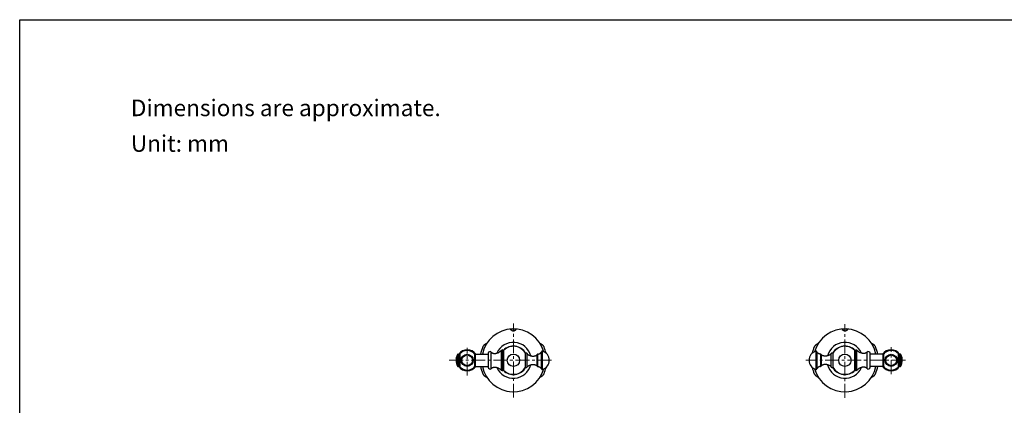
# Model space of a CAD drawing. Units: millimetres. Extents: x 72 to 9921, y -938 to 626.
# Drawn here: x 8510 to 9401, y -285 to 64 of the extents above; entities that cross this region are included whole.
import ezdxf

# ---------------------------------------------------------------- set-up
doc = ezdxf.new("R2010")
doc.units = ezdxf.units.MM
doc.header["$MEASUREMENT"] = 0
doc.linetypes.add('CENTER', pattern=[2, 1.25, -0.25, 0.25, -0.25])
doc.layers.add('Centerline', color=4, linetype='CENTER', lineweight=15)
doc.layers.add('Dimensions', color=7, linetype='Continuous')
doc.layers.add('Text', color=7, linetype='Continuous')
doc.styles.get("Standard").update_dxf_attribs({"font": 'helr45w_0.ttf'})

msp = doc.modelspace()

# ---------------------------------------------------------------- linework, layer by layer
at = {"color": 7, "linetype": 'Continuous'}
for p, q in [((8905.93, -239.76), (8905.69, -240.84)), ((8906.01, -240.74), (8906.01, -239.62)), ((8906.04, -240.65), (8906.04, -239.5)), ((8906.23, -249.54), (8906.23, -238.46)), ((8906.51, -249.7), (8906.51, -238.3)), ((8906.51, -238.3), (8907.65, -238.3)), ((8907.87, -237.89), (8907.52, -238.3)), ((8907.65, -249.7), (8907.65, -238.3)), ((8907.91, -249.44), (8907.91, -238.55)), ((8908.1, -238.07), (8908.1, -244)), ((8921.42, -238.22), (8921.42, -244)), ((8922, -238.49), (8922, -249.51)), ((8922, -238.49), (8933.8, -238.49)), ((8933.8, -237.67), (8933.8, -250.33)), ((8936.52, -251.39), (8936.52, -236.6)), ((8945.64, -253.02), (8945.64, -234.98)), ((8946.96, -253.2), (8946.96, -234.79)), ((8947.9, -253.28), (8947.9, -234.72)), ((8967.48, -250.33), (8967.48, -237.67)), ((8968.93, -250.05), (8968.93, -237.95)), ((8978.1, -249.26), (8978.1, -238.74)), ((8978.61, -249.56), (8978.61, -238.43)), ((8981.88, -251.72), (8981.88, -236.28)), ((8982.79, -252.18), (8982.79, -235.82)), ((8985.43, -235.02), (8985.38, -234.97)), ((8985.43, -235.15), (8985.43, -235.02)), ((9227.59, -235.02), (9227.65, -234.97)), ((9227.59, -235.02), (9227.59, -235.15)), ((9230.24, -235.82), (9230.24, -252.18)), ((9231.15, -236.28), (9231.15, -251.72)), ((9234.42, -238.43), (9234.42, -249.56)), ((9234.93, -238.74), (9234.93, -249.26)), ((9244.1, -250.05), (9244.1, -237.95)), ((9245.55, -237.67), (9245.55, -250.33)), ((9265.13, -234.72), (9265.13, -253.28)), ((9266.06, -234.79), (9266.06, -253.2)), ((9267.39, -253.02), (9267.39, -234.98)), ((9276.51, -251.39), (9276.51, -236.6)), ((9279.23, -250.33), (9279.23, -237.67)), ((9291.03, -238.49), (9279.23, -238.49)), ((9291.03, -249.51), (9291.03, -238.49)), ((9291.61, -244), (9291.61, -238.22)), ((9304.93, -244), (9304.93, -238.07)), ((9305.12, -238.5), (9305.12, -238.44)), ((9305.12, -238.57), (9305.12, -238.5)), ((9305.12, -238.55), (9305.12, -249.44)), ((9306.52, -238.3), (9305.38, -238.3)), ((9305.38, -238.3), (9305.38, -249.7)), ((9306.52, -238.3), (9306.52, -249.7)), ((9306.8, -238.46), (9306.8, -249.54)), ((9306.99, -239.5), (9306.99, -240.65)), ((9307.02, -239.62), (9307.02, -240.74)), ((9307.06, -239.55), (9307.06, -239.48)), ((8905.69, -240.84), (8905.69, -241.36)), ((8905.96, -240.91), (8905.94, -240.93)), ((8905.97, -240.95), (8905.98, -240.89)), ((8905.97, -240.95), (8906, -240.9)), ((8905.98, -240.89), (8905.99, -240.84)), ((8905.99, -240.84), (8906.01, -240.75)), ((8906, -240.89), (8906.02, -240.84)), ((8906.02, -240.68), (8906.04, -240.65)), ((8906.03, -240.76), (8906.04, -240.67)), ((8908.1, -244), (8907.91, -244)), ((8907.91, -249.43), (8907.91, -249.5)), ((8908.1, -244), (8908.1, -249.92)), ((8909.81, -244), (8909.25, -244)), ((8919.58, -244), (8920.14, -244)), ((8921.42, -244), (8921.42, -249.77)), ((8921.42, -244), (8922, -244)), ((8978.1, -244), (8978.61, -244)), ((8981.88, -244), (8982.79, -244)), ((9231.15, -244), (9230.24, -244)), ((9234.93, -244), (9234.42, -244)), ((9291.61, -244), (9291.03, -244)), ((9291.61, -249.77), (9291.61, -244)), ((9293.45, -244), (9292.89, -244)), ((9303.22, -244), (9303.78, -244)), ((9304.93, -249.92), (9304.93, -244)), ((9304.93, -244), (9305.12, -244)), ((9305.12, -249.5), (9305.12, -249.43)), ((9307.01, -240.68), (9306.99, -240.65)), ((9306.99, -240.65), (9307, -240.77)), ((9307.01, -240.82), (9307.03, -240.89)), ((9307.02, -240.75), (9307.03, -240.81)), ((9307.03, -240.81), (9307.05, -240.89)), ((9307.03, -240.9), (9307.05, -240.94)), ((9307.05, -240.89), (9307.06, -240.93)), ((9307.05, -240.94), (9307.06, -240.95)), ((9307.09, -240.93), (9307.07, -240.91)), ((9307.34, -241.36), (9307.34, -240.84)), ((8906.51, -249.7), (8907.65, -249.7)), ((8907.91, -249.5), (8907.91, -249.56)), ((8922, -249.51), (8933.8, -249.51)), ((8985.43, -252.97), (8985.38, -253.03)), ((8985.43, -252.97), (8985.43, -252.85)), ((9227.59, -252.85), (9227.59, -252.97)), ((9227.59, -252.97), (9227.65, -253.03)), ((9291.03, -249.51), (9279.23, -249.51)), ((9305.12, -249.56), (9305.12, -249.5)), ((9305.16, -250.11), (9305.51, -249.7)), ((9306.52, -249.7), (9305.38, -249.7))]:
    msp.add_line(p, q, dxfattribs=at)
for points in [[(8922.01, -238.48), (8921.9, -238.33), (8921.53, -237.9), (8921.14, -237.48), (8920.72, -237.09), (8920.27, -236.73), (8919.81, -236.4), (8919.33, -236.09), (8918.83, -235.82), (8918.31, -235.58), (8917.78, -235.37), (8917.23, -235.2), (8916.68, -235.05), (8916.12, -234.95), (8915.55, -234.88), (8914.98, -234.84), (8914.41, -234.84), (8913.85, -234.88), (8913.28, -234.95), (8912.72, -235.05), (8912.17, -235.19), (8911.62, -235.37), (8911.09, -235.57), (8910.57, -235.82), (8910.07, -236.09), (8909.59, -236.39), (8909.12, -236.73), (8908.68, -237.09), (8908.26, -237.48), (8907.87, -237.89)], [(8908.1, -238.07), (8908.09, -238.08), (8908.05, -238.13), (8908.01, -238.19), (8907.97, -238.25), (8907.94, -238.31), (8907.93, -238.37), (8907.91, -238.44)], [(8907.91, -238.44), (8907.91, -238.5), (8907.91, -238.57)], [(8922, -238.49), (8921.95, -238.49), (8921.87, -238.49), (8921.8, -238.47), (8921.72, -238.45), (8921.65, -238.42), (8921.59, -238.39), (8921.53, -238.34), (8921.48, -238.29), (8921.43, -238.24), (8921.42, -238.22)], [(8978.61, -238.43), (8978.57, -238.44), (8978.5, -238.45), (8978.42, -238.47), (8978.35, -238.5), (8978.29, -238.53), (8978.24, -238.58), (8978.19, -238.63), (8978.14, -238.68), (8978.1, -238.74)], [(8982.79, -235.82), (8982.72, -235.8), (8982.64, -235.78), (8982.55, -235.77), (8982.47, -235.77), (8982.39, -235.78), (8982.32, -235.79), (8982.25, -235.82), (8982.18, -235.85), (8982.12, -235.89), (8982.07, -235.94), (8982.02, -236), (8981.98, -236.06), (8981.94, -236.12), (8981.91, -236.19), (8981.89, -236.25), (8981.88, -236.28)], [(9231.15, -236.28), (9231.14, -236.25), (9231.11, -236.19), (9231.08, -236.12), (9231.05, -236.06), (9231.01, -236), (9230.96, -235.94), (9230.91, -235.89), (9230.85, -235.85), (9230.78, -235.82), (9230.71, -235.79), (9230.63, -235.78), (9230.56, -235.77), (9230.47, -235.77), (9230.39, -235.78), (9230.31, -235.8), (9230.24, -235.82)], [(9234.93, -238.74), (9234.89, -238.68), (9234.84, -238.63), (9234.79, -238.58), (9234.74, -238.53), (9234.67, -238.5), (9234.61, -238.47), (9234.53, -238.45), (9234.46, -238.44), (9234.42, -238.43)], [(9305.51, -238.3), (9305.17, -237.9), (9304.78, -237.48), (9304.36, -237.09), (9303.91, -236.73), (9303.45, -236.4), (9302.97, -236.09), (9302.46, -235.82), (9301.95, -235.58), (9301.42, -235.37), (9300.87, -235.2), (9300.32, -235.05), (9299.76, -234.95), (9299.19, -234.88), (9298.62, -234.84), (9298.05, -234.84), (9297.48, -234.88), (9296.92, -234.95), (9296.36, -235.05), (9295.8, -235.19), (9295.26, -235.37), (9294.73, -235.57), (9294.21, -235.82), (9293.71, -236.09), (9293.23, -236.39), (9292.76, -236.73), (9292.32, -237.09), (9291.9, -237.48), (9291.51, -237.89), (9291.14, -238.33), (9291.02, -238.48)], [(9291.61, -238.22), (9291.6, -238.24), (9291.55, -238.29), (9291.5, -238.34), (9291.44, -238.39), (9291.38, -238.42), (9291.31, -238.45), (9291.23, -238.47), (9291.16, -238.49), (9291.08, -238.49), (9291.03, -238.49)], [(9305.12, -238.44), (9305.1, -238.37), (9305.08, -238.31), (9305.06, -238.25), (9305.02, -238.19), (9304.98, -238.13), (9304.94, -238.08), (9304.93, -238.07)], [(8978.1, -249.26), (8978.14, -249.32), (8978.19, -249.37), (8978.24, -249.42), (8978.29, -249.46), (8978.35, -249.5), (8978.42, -249.53), (8978.5, -249.55), (8978.57, -249.56), (8978.61, -249.56)], [(9234.42, -249.56), (9234.46, -249.56), (9234.53, -249.55), (9234.61, -249.53), (9234.67, -249.5), (9234.74, -249.46), (9234.79, -249.42), (9234.84, -249.37), (9234.89, -249.32), (9234.93, -249.26)], [(8907.52, -249.7), (8907.86, -250.1), (8908.25, -250.51), (8908.67, -250.9), (8909.11, -251.27), (8909.58, -251.6), (8910.06, -251.9), (8910.56, -252.18), (8911.08, -252.42), (8911.61, -252.63), (8912.16, -252.8), (8912.71, -252.94), (8913.27, -253.05), (8913.84, -253.12), (8914.4, -253.16), (8914.98, -253.16), (8915.54, -253.12), (8916.11, -253.05), (8916.67, -252.95), (8917.22, -252.8), (8917.77, -252.63), (8918.3, -252.42), (8918.82, -252.18), (8919.32, -251.91), (8919.8, -251.6), (8920.27, -251.27), (8920.71, -250.91), (8921.13, -250.52), (8921.52, -250.11), (8921.89, -249.67), (8922.01, -249.51)], [(8907.91, -249.56), (8907.93, -249.63), (8907.94, -249.69), (8907.97, -249.75), (8908.01, -249.81), (8908.05, -249.86), (8908.09, -249.91), (8908.1, -249.92)], [(8921.42, -249.77), (8921.43, -249.76), (8921.48, -249.71), (8921.53, -249.66), (8921.59, -249.61), (8921.65, -249.57), (8921.72, -249.54), (8921.8, -249.52), (8921.87, -249.51), (8921.95, -249.51), (8922, -249.51)], [(8981.88, -251.72), (8981.89, -251.74), (8981.91, -251.81), (8981.94, -251.88), (8981.98, -251.94), (8982.02, -252), (8982.07, -252.05), (8982.12, -252.1), (8982.18, -252.14), (8982.25, -252.18), (8982.32, -252.2), (8982.39, -252.22), (8982.47, -252.23), (8982.55, -252.23), (8982.64, -252.22), (8982.72, -252.2), (8982.79, -252.18)], [(9230.24, -252.18), (9230.31, -252.2), (9230.39, -252.22), (9230.47, -252.23), (9230.56, -252.23), (9230.63, -252.22), (9230.71, -252.2), (9230.78, -252.18), (9230.85, -252.14), (9230.91, -252.1), (9230.96, -252.05), (9231.01, -252), (9231.05, -251.94), (9231.08, -251.88), (9231.11, -251.81), (9231.14, -251.74), (9231.15, -251.72)], [(9291.02, -249.51), (9291.13, -249.66), (9291.5, -250.1), (9291.89, -250.51), (9292.31, -250.9), (9292.75, -251.27), (9293.22, -251.6), (9293.7, -251.9), (9294.2, -252.18), (9294.72, -252.42), (9295.25, -252.63), (9295.79, -252.8), (9296.35, -252.94), (9296.91, -253.05), (9297.47, -253.12), (9298.04, -253.16), (9298.61, -253.16), (9299.18, -253.12), (9299.75, -253.05), (9300.31, -252.95), (9300.86, -252.8), (9301.41, -252.63), (9301.94, -252.42), (9302.46, -252.18), (9302.96, -251.91), (9303.44, -251.6), (9303.91, -251.27), (9304.35, -250.91), (9304.77, -250.52), (9305.16, -250.11)], [(9291.03, -249.51), (9291.08, -249.51), (9291.16, -249.51), (9291.23, -249.52), (9291.31, -249.54), (9291.38, -249.57), (9291.44, -249.61), (9291.5, -249.66), (9291.55, -249.71), (9291.6, -249.76), (9291.61, -249.77)], [(9304.93, -249.92), (9304.94, -249.91), (9304.98, -249.86), (9305.02, -249.81), (9305.06, -249.75), (9305.08, -249.69), (9305.1, -249.63), (9305.12, -249.56)]]:
    msp.add_lwpolyline(points, dxfattribs=at)
for centre, radius in [((8914.69, -244), 5.45), ((8914.69, -244), 4.88), ((8956.51, -244), 5.57), ((9256.51, -244), 5.57), ((9298.33, -244), 5.45), ((9298.33, -244), 4.88)]:
    msp.add_circle(centre, radius, dxfattribs=at)
for centre, radius, start, end in [((8956.51, -244), 28.5, 15.84523, 168.8503), ((9256.51, -244), 28.5, 11.1497, 164.15477), ((8956.51, -265.53), 44.18, 122.57443, 126.22056), ((8956.51, -244), 16.22, 14.58674, 156.27827), ((8956.51, -244), 12.82, 30, 134.8525), ((8956.51, -244), 12.66, 30, 132.86199), ((8956.51, -265.53), 44.18, 53.77944, 57.42557), ((9256.51, -265.53), 44.18, 122.57443, 126.22056), ((9256.51, -244), 16.22, 23.72173, 165.41326), ((9256.51, -244), 12.82, 45.1475, 150), ((9256.51, -244), 12.66, 47.13801, 150), ((9256.51, -265.53), 44.18, 53.77944, 57.42557), ((8915.78, -244), 11.04, 149.88277, 170.75158), ((8912.52, -243.78), 7.84, 146.70178, 147.40498), ((8906.51, -238.62), 0.317, 90, 149.88277), ((8914.69, -244), 9.52, 35.38679, 143.18745), ((8907.65, -238.55), 0.253, 0, 90), ((8914.69, -244), 8.98, 38.03584, 140.73815), ((8914.69, -244), 8.87, 40.64088, 138.05185), ((8956.51, -244), 30.25, 156.46642, 169.50445), ((8935.37, -237.67), 1.57, 42.64231, 180), ((8946.41, -235.64), 1.01, 56.67093, 139.4584), ((8947.38, -234.16), 0.76, 236.67093, 312.86199), ((8968.07, -238.49), 1.01, 32.43736, 125.65757), ((8980.52, -244), 8.49, 285.50829, 74.49171), ((8956.51, -244), 30.25, 12.26815, 23.53358), ((9232.51, -244), 8.49, 105.50829, 254.49171), ((9256.51, -244), 30.25, 156.46642, 167.73185), ((9244.96, -238.49), 1.01, 54.34243, 147.56264), ((9265.65, -234.16), 0.76, 227.13801, 303.32907), ((9266.62, -235.64), 1.01, 40.5416, 123.32907), ((9277.66, -237.67), 1.57, 0, 137.35769), ((9256.51, -244), 30.25, 10.49555, 23.53358), ((9298.33, -244), 9.52, 36.81273, 144.6122), ((9298.33, -244), 8.98, 39.26183, 141.96354), ((9298.33, -244), 8.87, 41.94815, 139.35912), ((9305.38, -238.55), 0.253, 90, 180), ((9306.52, -238.62), 0.317, 30.11723, 90), ((9297.24, -244), 11.04, 9.24842, 30.11723), ((9300.51, -243.79), 7.84, 32.59519, 33.29828), ((8911.4, -243.29), 6.6, 170.74053, 186.19305), ((8911.26, -244.73), 6.46, 175.28823, 178.78849), ((8911.25, -244.73), 6.45, 178.79007, 179.70251), ((8911.4, -244.71), 6.6, 179.4904, 180.1872), ((8911.25, -244.73), 6.45, 179.70253, 180), ((8911.41, -244.71), 6.61, 180.19104, 189.25283), ((8911.28, -244.73), 6.48, 180.00937, 189.26391), ((8911.29, -244.74), 6.5, 172.55086, 175.28685), ((8911.32, -244.74), 6.52, 171.76526, 172.55148), ((8915.78, -244), 11.04, 189.24842, 210.11723), ((8912.5, -245.24), 7.81, 147.14348, 147.6641), ((8912.55, -245.18), 7.86, 147.30417, 147.76644), ((8912.53, -245.26), 7.85, 146.70199, 147.14355), ((8905.69, -240.74), 0.317, 327.12642, 357.56274), ((8905.55, -240.72), 0.483, 338.09045, 339.88961), ((8905.69, -240.74), 0.313, 357.54675, 359.94312), ((8905.3, -240.64), 0.747, 344.45729, 350.70461), ((8905.42, -240.65), 0.62, 358.48932, 359.98955), ((8956.51, -244), 16.22, 203.72173, 345.41326), ((9256.51, -244), 16.22, 194.58674, 336.27827), ((9297.24, -244), 11.04, 329.88277, 350.75158), ((9307.75, -240.64), 0.761, 189.76968, 193.45821), ((9307.33, -240.74), 0.304, 180.02422, 182.48939), ((9307.34, -240.74), 0.317, 182.43916, 212.87344), ((9307.48, -240.72), 0.478, 200.27034, 202.01269), ((9306.78, -240.97), 0.28, 3.71429, 6.76519), ((9300.5, -245.26), 7.85, 32.85652, 33.29796), ((9300.47, -245.18), 7.86, 32.23355, 32.69583), ((9300.53, -245.24), 7.81, 32.32203, 32.8566), ((9301.66, -243.28), 6.57, 9.84815, 10.65195), ((9301.67, -243.28), 6.56, 9.24852, 9.84804), ((9301.63, -243.29), 6.6, 353.80692, 9.25949), ((9301.62, -244.71), 6.61, 350.74716, 359.80895), ((9301.72, -244.73), 6.51, 350.74873, 355.60112), ((9301.71, -244.74), 6.52, 7.42488, 8.25853), ((9301.74, -244.73), 6.49, 4.7073, 7.42688), ((9301.77, -244.73), 6.46, 1.2047, 4.70849), ((9301.78, -244.73), 6.45, 355.82881, 359.9985), ((9301.76, -244.73), 6.47, 355.60835, 355.82959), ((9301.78, -244.73), 6.45, 0.30571, 1.20426), ((9301.63, -244.71), 6.6, 359.81279, 0.50711), ((9301.78, -244.73), 6.45, 0, 0.30569), ((8906.51, -249.38), 0.317, 210.11723, 270), ((8914.69, -244), 9.52, 216.81273, 324.6122), ((8907.65, -249.44), 0.253, 270, 0), ((8914.69, -244), 8.98, 219.26183, 321.96354), ((8914.69, -244), 8.87, 221.94815, 319.35912), ((8956.51, -244), 30.25, 190.49555, 203.53358), ((8956.51, -244), 28.5, 191.1497, 344.15477), ((8956.51, -222.47), 44.18, 233.77944, 237.42557), ((8935.37, -250.33), 1.57, 180, 317.35769), ((8946.41, -252.36), 1.01, 220.5416, 303.32907), ((8947.38, -253.84), 0.76, 47.13801, 123.32907), ((8956.51, -244), 12.82, 225.1475, 330), ((8956.51, -244), 12.66, 227.13801, 330), ((8968.07, -249.51), 1.01, 234.34243, 327.56264), ((8956.51, -222.47), 44.18, 302.57443, 306.22056), ((8956.51, -244), 30.25, 336.46642, 347.73185), ((9256.51, -244), 30.25, 192.26815, 203.53358), ((9256.51, -244), 28.5, 195.84523, 348.8503), ((9256.51, -222.47), 44.18, 233.77944, 237.42557), ((9244.96, -249.51), 1.01, 212.43736, 305.65757), ((9256.51, -244), 12.82, 210, 314.8525), ((9256.51, -244), 12.66, 210, 312.86199), ((9265.65, -253.84), 0.76, 56.67093, 132.86199), ((9266.62, -252.36), 1.01, 236.67093, 319.4584), ((9277.66, -250.33), 1.57, 222.64231, 0), ((9256.51, -222.47), 44.18, 302.57443, 306.22056), ((9256.51, -244), 30.25, 336.46642, 349.50445), ((9298.33, -244), 9.52, 215.38679, 323.18745), ((9298.33, -244), 8.98, 218.03584, 320.73815), ((9298.33, -244), 8.87, 220.64088, 318.05185), ((9305.38, -249.44), 0.253, 180, 270), ((9306.52, -249.38), 0.317, 270, 329.88277)]:
    msp.add_arc(centre, radius, start, end, dxfattribs=at)
for points, knots in [([(8954.23, -216.14), (8954.23, -216.11), (8954.24, -216.06), (8954.27, -215.98), (8954.33, -215.91), (8954.4, -215.85), (8954.49, -215.79), (8954.61, -215.75), (8954.74, -215.7), (8954.89, -215.67), (8955.05, -215.63), (8955.23, -215.61), (8955.42, -215.59), (8955.7, -215.56), (8956.07, -215.54), (8956.36, -215.54), (8956.51, -215.54)], [0, 0, 0, 0, 0.03248, 0.064673, 0.098738, 0.136571, 0.179527, 0.228381, 0.283483, 0.344811, 0.41213, 0.484991, 0.562829, 0.644934, 0.818861, 1, 1, 1, 1]), ([(8956.51, -217.56), (8956.35, -217.56), (8956.04, -217.52), (8955.6, -217.39), (8955.21, -217.21), (8954.93, -217.03), (8954.73, -216.88), (8954.61, -216.77), (8954.5, -216.65), (8954.4, -216.55), (8954.33, -216.44), (8954.28, -216.34), (8954.24, -216.24), (8954.23, -216.17), (8954.23, -216.14)], [0, 0, 0, 0, 0.168557, 0.330421, 0.481364, 0.618909, 0.682049, 0.741061, 0.795686, 0.845696, 0.890947, 0.931461, 0.967547, 1, 1, 1, 1]), ([(8956.51, -215.54), (8956.67, -215.54), (8956.96, -215.54), (8957.33, -215.56), (8957.6, -215.59), (8957.8, -215.61), (8957.98, -215.63), (8958.14, -215.67), (8958.29, -215.7), (8958.42, -215.75), (8958.54, -215.79), (8958.63, -215.85), (8958.7, -215.91), (8958.76, -215.98), (8958.79, -216.06), (8958.79, -216.11), (8958.79, -216.14)], [0, 0, 0, 0, 0.181142, 0.355067, 0.437173, 0.51501, 0.587871, 0.65519, 0.716518, 0.771619, 0.820472, 0.863428, 0.901261, 0.935327, 0.967519, 1, 1, 1, 1]), ([(8958.79, -216.14), (8958.79, -216.17), (8958.79, -216.24), (8958.75, -216.34), (8958.7, -216.44), (8958.62, -216.55), (8958.53, -216.65), (8958.42, -216.77), (8958.3, -216.88), (8958.16, -216.99), (8958, -217.1), (8957.76, -217.24), (8957.43, -217.39), (8956.99, -217.52), (8956.67, -217.56), (8956.51, -217.56)], [0, 0, 0, 0, 0.032449, 0.06853, 0.109039, 0.154284, 0.204289, 0.258909, 0.317916, 0.381051, 0.448047, 0.518654, 0.669588, 0.831447, 1, 1, 1, 1]), ([(9254.23, -216.14), (9254.23, -216.11), (9254.24, -216.06), (9254.27, -215.98), (9254.33, -215.91), (9254.4, -215.85), (9254.49, -215.79), (9254.61, -215.75), (9254.74, -215.7), (9254.89, -215.67), (9255.05, -215.63), (9255.23, -215.61), (9255.42, -215.59), (9255.7, -215.56), (9256.07, -215.54), (9256.36, -215.54), (9256.51, -215.54)], [0, 0, 0, 0, 0.03248, 0.064673, 0.098738, 0.136571, 0.179527, 0.228381, 0.283483, 0.344811, 0.41213, 0.484991, 0.562829, 0.644934, 0.818861, 1, 1, 1, 1]), ([(9256.51, -217.56), (9256.35, -217.56), (9256.04, -217.52), (9255.6, -217.39), (9255.21, -217.21), (9254.93, -217.03), (9254.73, -216.88), (9254.61, -216.77), (9254.5, -216.65), (9254.41, -216.55), (9254.33, -216.44), (9254.28, -216.34), (9254.24, -216.24), (9254.23, -216.17), (9254.23, -216.14)], [0, 0, 0, 0, 0.168557, 0.330421, 0.481364, 0.618909, 0.682049, 0.741061, 0.795686, 0.845696, 0.890947, 0.931461, 0.967547, 1, 1, 1, 1]), ([(9256.51, -215.54), (9256.67, -215.54), (9256.96, -215.54), (9257.33, -215.56), (9257.6, -215.59), (9257.8, -215.61), (9257.98, -215.63), (9258.14, -215.67), (9258.29, -215.7), (9258.42, -215.75), (9258.54, -215.79), (9258.63, -215.85), (9258.7, -215.91), (9258.76, -215.98), (9258.79, -216.06), (9258.79, -216.11), (9258.79, -216.14)], [0, 0, 0, 0, 0.181142, 0.355067, 0.437173, 0.51501, 0.587871, 0.65519, 0.716518, 0.771619, 0.820472, 0.863428, 0.901261, 0.935327, 0.967519, 1, 1, 1, 1]), ([(9258.79, -216.14), (9258.79, -216.17), (9258.79, -216.24), (9258.75, -216.34), (9258.7, -216.44), (9258.62, -216.55), (9258.53, -216.65), (9258.42, -216.77), (9258.3, -216.88), (9258.16, -216.99), (9258, -217.1), (9257.76, -217.24), (9257.43, -217.39), (9256.99, -217.52), (9256.68, -217.56), (9256.51, -217.56)], [0, 0, 0, 0, 0.032449, 0.06853, 0.109039, 0.154284, 0.204289, 0.258909, 0.317916, 0.381051, 0.448047, 0.518654, 0.669588, 0.831447, 1, 1, 1, 1]), ([(8930.41, -229.89), (8930.23, -230.02), (8929.9, -230.3), (8929.45, -230.79), (8929.07, -231.33), (8928.87, -231.72), (8928.78, -231.92)], [0, 0, 0, 0, 0.249968, 0.500001, 0.750032, 1, 1, 1, 1]), ([(8984.24, -231.92), (8984.16, -231.72), (8983.95, -231.33), (8983.58, -230.79), (8983.13, -230.3), (8982.8, -230.02), (8982.62, -229.89)], [0, 0, 0, 0, 0.249968, 0.499999, 0.750032, 1, 1, 1, 1]), ([(9230.41, -229.89), (9230.23, -230.02), (9229.9, -230.3), (9229.45, -230.79), (9229.07, -231.33), (9228.87, -231.72), (9228.78, -231.92)], [0, 0, 0, 0, 0.249968, 0.500001, 0.750032, 1, 1, 1, 1]), ([(9284.24, -231.92), (9284.16, -231.72), (9283.96, -231.33), (9283.58, -230.79), (9283.13, -230.3), (9282.8, -230.02), (9282.62, -229.89)], [0, 0, 0, 0, 0.249968, 0.499999, 0.750032, 1, 1, 1, 1]), ([(8904.88, -242.22), (8904.92, -241.99), (8905.02, -241.53), (8905.25, -240.85), (8905.54, -240.19), (8905.79, -239.77), (8905.92, -239.56)], [0, 0, 0, 0, 0.244869, 0.492539, 0.743975, 1, 1, 1, 1]), ([(8905.97, -239.48), (8905.97, -239.49), (8905.97, -239.49), (8905.97, -239.5), (8905.97, -239.52), (8905.97, -239.54), (8905.97, -239.57), (8905.96, -239.61), (8905.95, -239.65), (8905.94, -239.7), (8905.94, -239.73), (8905.93, -239.76)], [0, 0, 0, 0, 0.028404, 0.070129, 0.123608, 0.185251, 0.319808, 0.458473, 0.596605, 0.733008, 1, 1, 1, 1]), ([(8906.04, -239.5), (8906.04, -239.49), (8906.04, -239.48), (8906.04, -239.46), (8906.04, -239.45), (8906.03, -239.45), (8906.03, -239.44), (8906.02, -239.44), (8906.02, -239.44), (8906.01, -239.44), (8906, -239.45), (8906, -239.45), (8905.98, -239.46), (8905.98, -239.47), (8905.97, -239.48)], [0, 0, 0, 0, 0.148858, 0.271864, 0.323478, 0.368826, 0.444508, 0.480371, 0.519563, 0.565784, 0.622246, 0.691923, 0.7768, 1, 1, 1, 1]), ([(8906.01, -239.62), (8906.01, -239.61), (8906.01, -239.6), (8906, -239.57), (8906, -239.55), (8906, -239.53), (8905.99, -239.52), (8905.99, -239.51), (8905.98, -239.51), (8905.98, -239.5), (8905.97, -239.5), (8905.97, -239.49), (8905.97, -239.49), (8905.97, -239.48)], [0, 0, 0, 0, 0.176099, 0.337233, 0.481606, 0.607929, 0.716962, 0.765246, 0.811987, 0.858655, 0.90633, 0.954371, 1, 1, 1, 1]), ([(8906.01, -239.62), (8906.01, -239.6), (8906.01, -239.56), (8906.03, -239.51), (8906.04, -239.5)], [0, 0, 0, 0, 0.495305, 1, 1, 1, 1]), ([(8936.52, -236.6), (8936.6, -236.68), (8936.75, -236.84), (8937, -237.05), (8937.26, -237.23), (8937.54, -237.39), (8937.82, -237.52), (8938.21, -237.66), (8938.72, -237.78), (8939.36, -237.84), (8940.01, -237.82), (8940.67, -237.74), (8941.32, -237.59), (8941.97, -237.38), (8942.61, -237.13), (8943.22, -236.84), (8943.79, -236.51), (8944.33, -236.15), (8944.82, -235.78), (8945.26, -235.39), (8945.52, -235.12), (8945.64, -234.98)], [0, 0, 0, 0, 0.03246, 0.064074, 0.095071, 0.12566, 0.156029, 0.186337, 0.247228, 0.309118, 0.372346, 0.436929, 0.502635, 0.569051, 0.635631, 0.701737, 0.76667, 0.829698, 0.890073, 0.947067, 1, 1, 1, 1]), ([(8968.93, -237.95), (8969.02, -238.09), (8969.18, -238.29), (8969.43, -238.54), (8969.64, -238.72), (8969.87, -238.89), (8970.21, -239.11), (8970.68, -239.37), (8971.29, -239.63), (8971.94, -239.85), (8972.61, -240.02), (8973.31, -240.14), (8974.02, -240.21), (8974.72, -240.22), (8975.4, -240.16), (8976.05, -240.03), (8976.66, -239.83), (8977.13, -239.6), (8977.47, -239.37), (8977.7, -239.18), (8977.91, -238.97), (8978.04, -238.82), (8978.1, -238.74)], [0, 0, 0, 0, 0.049039, 0.075165, 0.102376, 0.130654, 0.159955, 0.22135, 0.285942, 0.352956, 0.421549, 0.490863, 0.560061, 0.628368, 0.695118, 0.759818, 0.822236, 0.882511, 0.912053, 0.941355, 0.970596, 1, 1, 1, 1]), ([(8978.61, -238.43), (8978.8, -238.41), (8979.16, -238.35), (8979.69, -238.2), (8980.18, -238.02), (8980.63, -237.78), (8980.97, -237.54), (8981.21, -237.32), (8981.38, -237.14), (8981.53, -236.94), (8981.66, -236.74), (8981.78, -236.51), (8981.85, -236.36), (8981.88, -236.28)], [0, 0, 0, 0, 0.137148, 0.269239, 0.396386, 0.519162, 0.638721, 0.697884, 0.756985, 0.81636, 0.876381, 0.937452, 1, 1, 1, 1]), ([(9234.42, -238.43), (9234.23, -238.41), (9233.86, -238.35), (9233.34, -238.2), (9232.85, -238.02), (9232.4, -237.78), (9232.06, -237.54), (9231.82, -237.32), (9231.65, -237.14), (9231.5, -236.94), (9231.37, -236.74), (9231.25, -236.51), (9231.18, -236.36), (9231.15, -236.28)], [0, 0, 0, 0, 0.137148, 0.269239, 0.396386, 0.519162, 0.638721, 0.697884, 0.756985, 0.81636, 0.876381, 0.937452, 1, 1, 1, 1]), ([(9244.1, -237.95), (9244.01, -238.09), (9243.85, -238.29), (9243.6, -238.54), (9243.39, -238.72), (9243.15, -238.89), (9242.81, -239.11), (9242.35, -239.37), (9241.74, -239.63), (9241.09, -239.85), (9240.41, -240.02), (9239.72, -240.14), (9239.01, -240.21), (9238.31, -240.22), (9237.63, -240.16), (9236.98, -240.03), (9236.37, -239.83), (9235.9, -239.6), (9235.56, -239.37), (9235.33, -239.18), (9235.11, -238.97), (9234.99, -238.82), (9234.93, -238.74)], [0, 0, 0, 0, 0.049039, 0.075165, 0.102376, 0.130654, 0.159955, 0.22135, 0.285942, 0.352956, 0.421549, 0.490863, 0.560061, 0.628368, 0.695118, 0.759818, 0.822236, 0.882511, 0.912053, 0.941355, 0.970596, 1, 1, 1, 1]), ([(9276.51, -236.6), (9276.43, -236.68), (9276.28, -236.84), (9276.03, -237.05), (9275.76, -237.23), (9275.49, -237.39), (9275.21, -237.52), (9274.82, -237.66), (9274.3, -237.78), (9273.67, -237.84), (9273.02, -237.82), (9272.36, -237.74), (9271.7, -237.59), (9271.06, -237.38), (9270.42, -237.13), (9269.81, -236.84), (9269.23, -236.51), (9268.7, -236.15), (9268.2, -235.78), (9267.77, -235.39), (9267.51, -235.12), (9267.39, -234.98)], [0, 0, 0, 0, 0.03246, 0.064074, 0.095071, 0.12566, 0.156029, 0.186337, 0.247228, 0.309118, 0.372346, 0.436929, 0.502635, 0.569051, 0.635631, 0.701737, 0.76667, 0.829698, 0.890073, 0.947067, 1, 1, 1, 1]), ([(9307.06, -239.48), (9307.05, -239.47), (9307.04, -239.46), (9307.03, -239.45), (9307.02, -239.45), (9307.02, -239.44), (9307.01, -239.44), (9307.01, -239.44), (9307, -239.44), (9307, -239.45), (9306.99, -239.45), (9306.99, -239.46), (9306.99, -239.48), (9306.99, -239.49), (9306.99, -239.5)], [0, 0, 0, 0, 0.223061, 0.307963, 0.377766, 0.434254, 0.480445, 0.51963, 0.555492, 0.63117, 0.676532, 0.728147, 0.85114, 1, 1, 1, 1]), ([(9307.02, -239.62), (9307.02, -239.6), (9307.02, -239.56), (9307, -239.51), (9306.99, -239.5)], [0, 0, 0, 0, 0.495317, 1, 1, 1, 1]), ([(9307.06, -239.48), (9307.06, -239.49), (9307.06, -239.49), (9307.05, -239.5), (9307.05, -239.5), (9307.05, -239.51), (9307.04, -239.51), (9307.04, -239.52), (9307.03, -239.53), (9307.03, -239.55), (9307.02, -239.57), (9307.02, -239.6), (9307.02, -239.61), (9307.02, -239.62)], [0, 0, 0, 0, 0.046492, 0.094381, 0.141725, 0.188215, 0.234953, 0.283262, 0.392176, 0.518548, 0.66286, 0.823999, 1, 1, 1, 1]), ([(9307.34, -240.84), (9307.32, -240.74), (9307.29, -240.59), (9307.24, -240.39), (9307.2, -240.24), (9307.17, -240.08), (9307.14, -239.94), (9307.11, -239.82), (9307.09, -239.74), (9307.08, -239.66), (9307.07, -239.6), (9307.06, -239.57), (9307.06, -239.55)], [0, 0, 0, 0, 0.229315, 0.347279, 0.468042, 0.592291, 0.721113, 0.787788, 0.856432, 0.927474, 0.963849, 1, 1, 1, 1]), ([(9307.11, -239.56), (9307.23, -239.76), (9307.46, -240.16), (9307.75, -240.78), (9307.97, -241.41), (9308.08, -241.85), (9308.12, -242.07)], [0, 0, 0, 0, 0.255791, 0.507222, 0.755012, 1, 1, 1, 1]), ([(8905.91, -240.99), (8905.73, -241.27), (8905.49, -241.7), (8905.24, -242.31), (8905.03, -242.92), (8904.89, -243.54), (8904.81, -244.18), (8904.8, -244.49), (8904.8, -244.65)], [0, 0, 0, 0, 0.25608, 0.382239, 0.50725, 0.754493, 0.877362, 1, 1, 1, 1]), ([(8905.9, -241.06), (8905.77, -241.27), (8905.52, -241.71), (8905.22, -242.39), (8905, -243.09), (8904.9, -243.57), (8904.87, -243.8)], [0, 0, 0, 0, 0.25608, 0.507489, 0.755116, 1, 1, 1, 1]), ([(8905.69, -240.84), (8905.58, -241.09), (8905.39, -241.6), (8905.26, -242.13), (8905.21, -242.4)], [0, 0, 0, 0, 0.503556, 1, 1, 1, 1]), ([(8905.69, -240.84), (8905.72, -240.84), (8905.77, -240.85), (8905.82, -240.86), (8905.85, -240.87)], [0, 0, 0, 0, 0.508175, 1, 1, 1, 1]), ([(8905.85, -240.87), (8905.87, -240.88), (8905.9, -240.89), (8905.93, -240.91), (8905.95, -240.93)], [0, 0, 0, 0, 0.521503, 1, 1, 1, 1]), ([(8905.96, -240.91), (8905.96, -240.91), (8905.96, -240.91), (8905.96, -240.9), (8905.96, -240.9), (8905.97, -240.9), (8905.97, -240.9), (8905.97, -240.9), (8905.97, -240.91), (8905.97, -240.91), (8905.97, -240.91), (8905.97, -240.92), (8905.97, -240.93), (8905.97, -240.94), (8905.97, -240.95)], [0, 0, 0, 0, 0.098415, 0.176202, 0.206691, 0.232017, 0.25472, 0.28013, 0.314334, 0.361848, 0.425495, 0.507269, 0.724494, 1, 1, 1, 1]), ([(8906.01, -240.74), (8906.01, -240.73), (8906.01, -240.71), (8906.02, -240.69), (8906.02, -240.68)], [0, 0, 0, 0, 0.491173, 1, 1, 1, 1]), ([(8968.93, -250.05), (8969.02, -249.91), (8969.18, -249.71), (8969.43, -249.46), (8969.64, -249.28), (8969.87, -249.11), (8970.21, -248.88), (8970.68, -248.63), (8971.29, -248.37), (8971.94, -248.15), (8972.61, -247.98), (8973.31, -247.85), (8974.02, -247.79), (8974.72, -247.78), (8975.4, -247.84), (8976.05, -247.96), (8976.66, -248.16), (8977.13, -248.4), (8977.47, -248.62), (8977.7, -248.81), (8977.91, -249.02), (8978.04, -249.18), (8978.1, -249.26)], [0, 0, 0, 0, 0.049039, 0.075165, 0.102376, 0.130654, 0.159955, 0.22135, 0.285942, 0.352956, 0.421549, 0.490863, 0.560061, 0.628368, 0.695118, 0.759818, 0.822236, 0.882511, 0.912053, 0.941355, 0.970596, 1, 1, 1, 1]), ([(9244.1, -250.05), (9244.01, -249.91), (9243.85, -249.71), (9243.6, -249.46), (9243.39, -249.28), (9243.15, -249.11), (9242.81, -248.88), (9242.35, -248.63), (9241.74, -248.37), (9241.09, -248.15), (9240.41, -247.98), (9239.72, -247.85), (9239.01, -247.79), (9238.31, -247.78), (9237.63, -247.84), (9236.98, -247.96), (9236.37, -248.16), (9235.9, -248.4), (9235.56, -248.62), (9235.33, -248.81), (9235.11, -249.02), (9234.99, -249.18), (9234.93, -249.26)], [0, 0, 0, 0, 0.049039, 0.075165, 0.102376, 0.130654, 0.159955, 0.22135, 0.285942, 0.352956, 0.421549, 0.490863, 0.560061, 0.628368, 0.695118, 0.759818, 0.822236, 0.882511, 0.912053, 0.941355, 0.970596, 1, 1, 1, 1]), ([(9307.02, -240.74), (9307.02, -240.73), (9307.02, -240.71), (9307.01, -240.69), (9307.01, -240.68)], [0, 0, 0, 0, 0.491198, 1, 1, 1, 1]), ([(9307.06, -240.95), (9307.06, -240.94), (9307.06, -240.93), (9307.06, -240.92), (9307.06, -240.91), (9307.06, -240.91), (9307.06, -240.91), (9307.06, -240.9), (9307.06, -240.9), (9307.06, -240.9), (9307.06, -240.9), (9307.07, -240.9), (9307.07, -240.91), (9307.07, -240.91), (9307.07, -240.91)], [0, 0, 0, 0, 0.275587, 0.492781, 0.574636, 0.638242, 0.685668, 0.719911, 0.74533, 0.768036, 0.793355, 0.823802, 0.901614, 1, 1, 1, 1]), ([(9307.18, -240.87), (9307.16, -240.88), (9307.13, -240.89), (9307.09, -240.91), (9307.08, -240.93)], [0, 0, 0, 0, 0.521503, 1, 1, 1, 1]), ([(9308.23, -244.65), (9308.23, -244.49), (9308.22, -244.18), (9308.14, -243.54), (9308, -242.92), (9307.79, -242.31), (9307.53, -241.7), (9307.3, -241.27), (9307.12, -240.99)], [0, 0, 0, 0, 0.122638, 0.245507, 0.492749, 0.61776, 0.74392, 1, 1, 1, 1]), ([(9308.16, -243.8), (9308.13, -243.56), (9308.03, -243.09), (9307.81, -242.39), (9307.51, -241.71), (9307.26, -241.27), (9307.13, -241.06)], [0, 0, 0, 0, 0.24489, 0.492521, 0.743929, 1, 1, 1, 1]), ([(9307.34, -240.84), (9307.31, -240.84), (9307.26, -240.85), (9307.21, -240.86), (9307.18, -240.87)], [0, 0, 0, 0, 0.508175, 1, 1, 1, 1]), ([(9307.82, -242.4), (9307.77, -242.13), (9307.64, -241.6), (9307.45, -241.09), (9307.34, -240.84)], [0, 0, 0, 0, 0.496444, 1, 1, 1, 1]), ([(8928.78, -256.08), (8928.87, -256.28), (8929.07, -256.67), (8929.45, -257.21), (8929.9, -257.7), (8930.23, -257.98), (8930.41, -258.11)], [0, 0, 0, 0, 0.249968, 0.499999, 0.750032, 1, 1, 1, 1]), ([(8936.52, -251.39), (8936.6, -251.31), (8936.75, -251.16), (8937, -250.95), (8937.26, -250.77), (8937.54, -250.61), (8937.82, -250.48), (8938.21, -250.34), (8938.72, -250.22), (8939.36, -250.16), (8940.01, -250.17), (8940.67, -250.26), (8941.32, -250.41), (8941.97, -250.61), (8942.61, -250.87), (8943.22, -251.16), (8943.79, -251.49), (8944.33, -251.84), (8944.82, -252.22), (8945.26, -252.61), (8945.52, -252.88), (8945.64, -253.02)], [0, 0, 0, 0, 0.03246, 0.064074, 0.095071, 0.12566, 0.156029, 0.186337, 0.247228, 0.309118, 0.372346, 0.436929, 0.502635, 0.569051, 0.635631, 0.701737, 0.76667, 0.829698, 0.890073, 0.947067, 1, 1, 1, 1]), ([(8978.61, -249.56), (8978.8, -249.59), (8979.16, -249.65), (8979.69, -249.79), (8980.18, -249.98), (8980.63, -250.22), (8980.97, -250.46), (8981.21, -250.68), (8981.38, -250.86), (8981.53, -251.05), (8981.66, -251.26), (8981.78, -251.48), (8981.85, -251.64), (8981.88, -251.72)], [0, 0, 0, 0, 0.137148, 0.269239, 0.396386, 0.519162, 0.638721, 0.697884, 0.756985, 0.81636, 0.876381, 0.937452, 1, 1, 1, 1]), ([(8982.62, -258.11), (8982.8, -257.98), (8983.13, -257.7), (8983.58, -257.21), (8983.95, -256.67), (8984.16, -256.28), (8984.24, -256.08)], [0, 0, 0, 0, 0.249968, 0.500001, 0.750032, 1, 1, 1, 1]), ([(9228.78, -256.08), (9228.87, -256.28), (9229.07, -256.67), (9229.45, -257.21), (9229.9, -257.7), (9230.23, -257.98), (9230.41, -258.11)], [0, 0, 0, 0, 0.249968, 0.499999, 0.750032, 1, 1, 1, 1]), ([(9234.42, -249.56), (9234.23, -249.59), (9233.86, -249.65), (9233.34, -249.79), (9232.85, -249.98), (9232.4, -250.22), (9232.06, -250.46), (9231.82, -250.68), (9231.65, -250.86), (9231.5, -251.05), (9231.37, -251.26), (9231.25, -251.48), (9231.18, -251.64), (9231.15, -251.72)], [0, 0, 0, 0, 0.137148, 0.269239, 0.396386, 0.519162, 0.638721, 0.697884, 0.756985, 0.81636, 0.876381, 0.937452, 1, 1, 1, 1]), ([(9276.51, -251.39), (9276.43, -251.31), (9276.28, -251.16), (9276.03, -250.95), (9275.76, -250.77), (9275.49, -250.61), (9275.21, -250.48), (9274.82, -250.34), (9274.3, -250.22), (9273.67, -250.16), (9273.02, -250.17), (9272.36, -250.26), (9271.7, -250.41), (9271.06, -250.61), (9270.42, -250.87), (9269.81, -251.16), (9269.23, -251.49), (9268.7, -251.84), (9268.2, -252.22), (9267.77, -252.61), (9267.51, -252.88), (9267.39, -253.02)], [0, 0, 0, 0, 0.03246, 0.064074, 0.095071, 0.12566, 0.156029, 0.186337, 0.247228, 0.309118, 0.372346, 0.436929, 0.502635, 0.569051, 0.635631, 0.701737, 0.76667, 0.829698, 0.890073, 0.947067, 1, 1, 1, 1]), ([(9282.62, -258.11), (9282.8, -257.98), (9283.13, -257.7), (9283.58, -257.21), (9283.96, -256.67), (9284.16, -256.28), (9284.24, -256.08)], [0, 0, 0, 0, 0.249968, 0.500001, 0.750032, 1, 1, 1, 1])]:
    msp.add_open_spline(points, degree=3, knots=knots, dxfattribs=at)
at = {"layer": 'Centerline', "ltscale": 10}
for p, q in [((8956.51, -277.64), (8956.51, -210.72)), ((9256.51, -277.79), (9256.51, -211.19)), ((8914.69, -257.85), (8914.69, -232.69)), ((9298.33, -256.39), (9298.33, -232.15)), ((8898.46, -244), (8993.32, -244)), ((9311.19, -244), (9221.21, -244))]:
    msp.add_line(p, q, dxfattribs=at)
at = {"layer": 'Dimensions'}
msp.add_lwpolyline([(8509.84, -937.78), (8509.84, 63.94), (9920.57, 63.94), (9920.57, -937.78)], close=True, dxfattribs=at)

# ---------------------------------------------------------------- texts
at = {"layer": 'Text', "char_height": 15, "attachment_point": 1}
for s, width, insert in [('\\A1;Dimensions are approximate.', 994.7932, (8610.42, -8.27)), ('\\A1;Unit: mm', 577.1615, (8610.42, -40.5))]:
    msp.add_mtext_dynamic_manual_height_columns(s, width=width, gutter_width=1, heights=[0], dxfattribs=dict(at, insert=insert))

doc.saveas('drawing.dxf')
